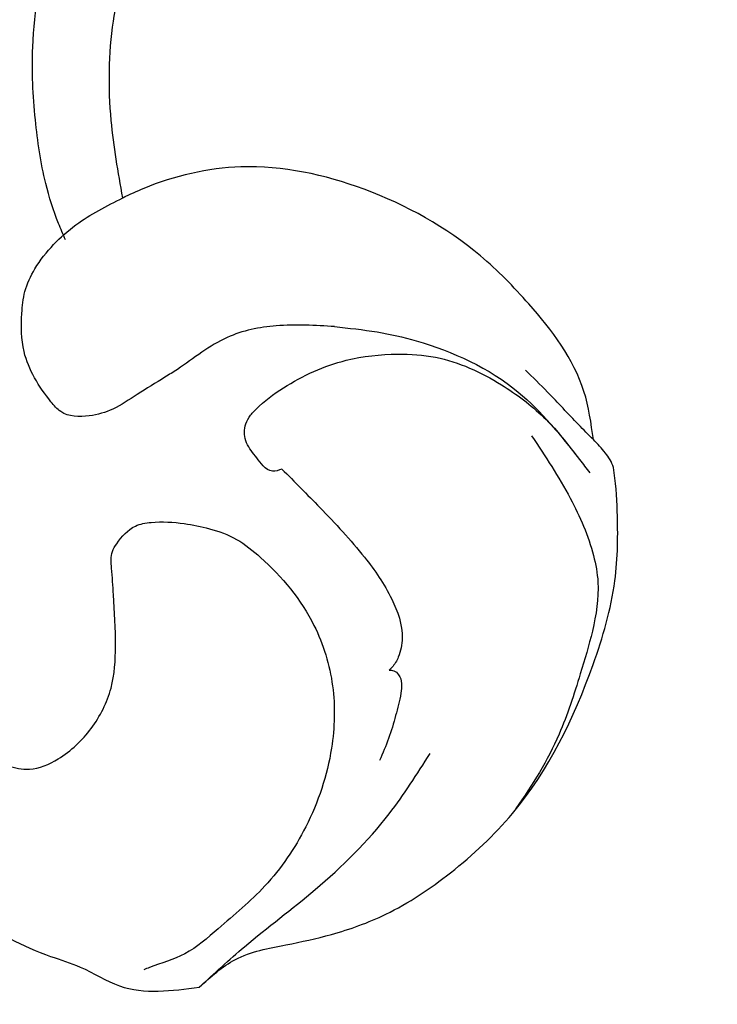
# Model space of a CAD drawing. Units: millimetres. Extents: x 484 to 6784, y 1005 to 2490.
# Drawn here: x 1382 to 1411, y 1455 to 1496 of the extents above; entities that cross this region are included whole.
import ezdxf

# ---------------------------------------------------------------- set-up
doc = ezdxf.new("R2010")
doc.units = ezdxf.units.MM
doc.linetypes.add('ACAD_ISO07W100', pattern=[3, 0, -3])
for name, color, linetype in [('2018-圖筆規範-輪廓線', 8, 'Continuous'), ('H-06.木作(細線)', 8, 'Continuous'), ('H-08.木作(細線)', 8, 'Continuous')]:
    doc.layers.add(name, color=color, linetype=linetype)

# ---------------------------------------------------------------- blocks, each defined once
blk = doc.blocks.new('SE-21220L')
at = {"layer": '2018-圖筆規範-輪廓線'}
blk.add_open_spline([(-35.231, 181.327), (-35.337, 181.46), (-35.563, 181.776), (-35.783, 182.097), (-35.871, 182.227), (-36.153, 182.364), (-36.895, 182.724), (-38.202, 183.404), (-39.742, 184.392), (-41.335, 185.566), (-43.094, 187.199), (-44.812, 189.457), (-46.378, 192.25), (-47.178, 194.715), (-47.237, 196.167), (-47.254, 196.578), (-47.233, 198.108), (-47.207, 199.959), (-47.039, 202.001), (-46.73, 202.855), (-46.425, 204.112), (-45.657, 205.822), (-44.397, 207.902), (-42.919, 209.315), (-41.043, 210.688), (-39.007, 211.725), (-36.636, 212.882), (-34.734, 213.575), (-32.9, 213.955), (-31.021, 213.84), (-29.64, 213.507), (-28.997, 213.351), (-28.513, 213.312), (-26.895, 213.182), (-24.149, 211.682), (-21.673, 209.546), (-19.827, 207.191), (-18.646, 204.812), (-17.992, 201.26), (-18.311, 197.65), (-19.521, 195.564), (-19.884, 194.938), (-19.464, 194.75), (-18.395, 194.272), (-15.831, 194.259), (-9.475, 194.763), (-4.39, 197.5), (-0.524, 199.581), (-0.584, 200.284), (-0.735, 202.054), (-0.456, 203.813), (-0.288, 204.873), (-0.24, 205.718), (-0.12, 207.871), (0.869, 210.423), (2.487, 212.943), (4.481, 214.756), (7.227, 215.685), (9.675, 215.736), (12.068, 215.378), (13.649, 213.887), (14.25, 212.778), (14.462, 212.386), (14.68, 212.296), (15.219, 212.075), (15.655, 211.685), (15.914, 211.453), (16.885, 212.219), (22.105, 216.336), (32.225, 223.847), (45.944, 233.385), (56.323, 240.922), (65.429, 245.421), (73.418, 248.789), (84.448, 251.755), (95.713, 253.174), (108.293, 252.543), (120.214, 250.557), (132.335, 244.346), (138.934, 239.278), (142.739, 236.355), (142.962, 236.184), (143.185, 236.012), (143.409, 235.841), (143.467, 235.573), (143.577, 235.066), (144.037, 233.459), (145.386, 231.295), (146.582, 228.221), (147.764, 224.914), (148.475, 220.623), (149.003, 214.88), (148.262, 209.849), (146.527, 206.757), (146.071, 204.56), (144.629, 203.471), (143.697, 202.766), (143.048, 202.742), (141.649, 202.691), (139.923, 201.509), (138.081, 200.337), (135.755, 199.259), (132.695, 198.688), (128.011, 198.548), (123.39, 200.189), (119.388, 202.411), (117.38, 204.415), (116.332, 205.626), (115.983, 206.112), (115.874, 206.328), (115.779, 206.801), (115.773, 207.283), (115.769, 207.536), (115.354, 208.092), (114.066, 209.819), (113.656, 213.022), (113.628, 217.286), (114.944, 221.781), (117.762, 226.085), (120.801, 227.949), (122.415, 228.53), (122.716, 228.638), (122.094, 229.541), (120.683, 231.588), (118.066, 234.188), (114.74, 236.131), (111.359, 238.066), (107.308, 238.956), (103.173, 239.55), (98.705, 239.683), (93.334, 239.331), (86.716, 238.529), (79.319, 236.332), (71.696, 233.355), (63.577, 229.542), (52.974, 223.317), (43.028, 214.333), (34.179, 207.619), (28.962, 201.556), (25.075, 196.754), (20.03, 192.824), (15.762, 191.086), (12.654, 190.317), (10.705, 190.238), (9.999, 190.209), (8.58, 189.536), (5.821, 188.225), (1.802, 185.862), (-2.772, 183.234), (-8.142, 180.951), (-13.656, 179.171), (-17.626, 178.009), (-20.488, 177.833), (-22.917, 178.06), (-26.206, 178.33), (-28.677, 178.847), (-29.994, 179.123), (-30.617, 179.221), (-31.7, 179.391), (-33.531, 179.989), (-34.697, 180.72), (-35.262, 181.362), (-35.278, 181.38)], degree=3, knots=[0, 0, 0, 0, 0.689972, 1.159174, 1.159174, 1.159174, 2.099249, 3.63464, 5.574954, 7.579877, 9.565644, 12.755845, 16.040741, 19.15972, 20.392406, 20.392406, 20.392406, 24.993111, 25.957549, 26.491679, 27.70906, 29.834545, 32.081109, 34.971581, 35.884377, 39.055899, 41.792408, 43.805378, 45.110486, 47.38536, 49.371495, 49.371495, 49.371495, 50.820473, 54.216131, 58.464312, 60.603794, 63.155089, 66.339662, 71.380185, 73.540696, 73.540696, 73.540696, 74.909677, 77.023088, 81.090117, 93.99037, 93.99037, 93.99037, 96.101739, 99.304291, 99.304291, 99.304291, 101.838863, 105.753277, 107.31357, 110.825408, 113.580665, 115.803271, 118.165856, 120.616163, 121.956038, 121.956038, 121.956038, 122.659778, 123.692935, 123.692935, 123.692935, 127.40407, 143.638949, 161.473981, 177.59269, 181.946744, 191.919281, 203.551545, 216.115801, 225.77442, 241.320547, 251.880452, 266.259421, 266.259421, 266.259421, 267.103802, 267.103802, 267.103802, 267.925647, 268.661463, 272.105186, 275.480499, 278.553248, 282.620235, 288.465552, 295.926335, 297.251698, 299.084276, 302.431333, 302.431333, 302.431333, 304.344296, 306.553609, 308.508838, 310.942295, 314.174106, 317.780968, 324.887435, 328.521724, 331.436633, 333.33028, 333.33028, 333.33028, 334.018516, 334.774153, 334.774153, 334.774153, 336.83836, 341.180329, 344.045747, 349.675764, 354.92711, 359.112018, 360.07382, 360.07382, 360.07382, 363.361758, 367.531262, 370.990959, 374.900386, 379.141193, 383.310445, 387.443588, 392.515855, 399.455285, 407.387688, 415.581408, 423.994417, 434.287339, 452.313586, 464.112859, 467.422994, 476.277444, 482.627884, 486.315266, 490.039353, 492.158172, 492.158172, 492.158172, 496.866242, 501.316495, 506.139778, 512.684385, 518.75945, 523.555079, 525.002037, 527.333748, 530.861577, 534.895877, 534.895877, 534.895877, 536.781081, 538.176801, 540.674219, 540.745115, 540.745115, 540.745115, 540.745115], dxfattribs=at)
at = {"layer": 'H-06.木作(細線)'}
for points, knots in [([(16.76, 209.979), (17.953, 210.969), (20.574, 213.145), (25.908, 217.041), (32.208, 221.889), (39.855, 227.526), (48.038, 232.718), (55.528, 238.427), (63.655, 242.601), (71.907, 246.32), (81.52, 249.404), (91.486, 250.502), (101.114, 250.949), (109.573, 249.891), (117.322, 248.586), (123.913, 245.617), (128.836, 242.29), (131.632, 238.841), (133.862, 236.18), (135.386, 233.058), (136.043, 228.798), (134.837, 225.958), (133.819, 224.485), (133.8, 224.458)], [0, 0, 0, 0, 4.651756, 10.217026, 19.808005, 28.503168, 38.701632, 48.877995, 56.673053, 66.036493, 76.039498, 86.787885, 96.018736, 104.874876, 112.327309, 119.464307, 126.42587, 129.873203, 132.741463, 136.829271, 140.13185, 145.394449, 145.493616, 145.493616, 145.493616, 145.493616]), ([(141.16, 221.759), (141.493, 221.592), (142.171, 221.199), (142.94, 220.095), (143.439, 218.69), (143.427, 216.917), (143.153, 215.377), (142.338, 214.132), (140.994, 213.623), (139.291, 213.588), (137.482, 214.192), (136.025, 215.507), (134.914, 216.78), (134.063, 217.768), (133.574, 218.363), (132.864, 218.526), (132.111, 218.584), (131.22, 217.967), (130.526, 217.177), (129.83, 216.16), (129.311, 215.074), (129.087, 213.031), (129.301, 210.461), (130.708, 207.777), (132.842, 205.729), (135.592, 204.336), (138.635, 203.73), (141.097, 203.956), (143.131, 204.054), (144.196, 204.653), (144.763, 204.893), (144.84, 204.926)], [0.487517, 0.487517, 0.487517, 0.487517, 1.590695, 2.835385, 4.416252, 5.993066, 8.105907, 9.027118, 10.308288, 12.197818, 14.087908, 15.8572, 18.016079, 19.134419, 19.83921, 20.206933, 21.286277, 21.96596, 23.360283, 24.436188, 25.661923, 26.920283, 30.551642, 33.214517, 35.825622, 39.307699, 42.322709, 44.986628, 46.732552, 48.327204, 48.5806, 48.5806, 48.5806, 48.5806]), ([(117.503, 209.472), (117.699, 208.461), (118.061, 206.601), (118.882, 204.459), (119.974, 202.848), (121.369, 201.835), (123.301, 200.781), (125.727, 199.497), (127.771, 198.998), (128.966, 198.781)], [0, 0, 0, 0, 3.089022, 5.68273, 6.813018, 8.882546, 10.752998, 13.442832, 17.060608, 17.060608, 17.060608, 17.060608])]:
    blk.add_open_spline(points, degree=3, knots=knots, dxfattribs=at)
for points in [[(125.664, 229.069), (125.391, 229.766), (124.598, 231.338), (123.025, 233.552), (120.965, 235.805), (117.237, 238.566), (113.283, 240.706), (110.354, 241.805), (106.601, 242.63), (101.533, 243.162), (95.661, 243.197), (88.454, 242.529), (79.84, 240.526), (70.583, 237.154), (49.313, 225.135), (41.142, 219.665)], [(120.175, 218.542), (121.898, 220.285), (123.706, 221.383), (126.139, 221.899), (126.742, 222.028), (128.076, 222.329), (129.239, 222.609), (130.143, 223.104), (130.875, 224.072), (130.875, 224.653), (130.199, 226.946), (129.141, 228.154), (128.407, 228.715), (127.436, 229.103), (126.163, 229.276), (124.911, 229.211), (122.716, 228.638), (122.611, 228.604)], [(120.175, 218.542), (119.063, 217.131), (118.154, 215.71), (116.613, 211.17), (116.767, 207.357), (116.852, 206.648)], [(125.951, 215.833), (126.297, 216.048), (126.416, 216.485), (126.376, 216.909), (126.23, 217.663), (125.78, 218.206), (125.409, 218.352), (124.958, 218.392), (123.514, 218.22), (120.821, 217.195), (119.1, 215.857), (118.059, 214.646), (116.903, 211.886), (116.597, 209.673), (116.767, 207.357)], [(125.951, 215.833), (125.951, 213.57), (126.081, 210.761), (126.499, 208.711), (127.335, 207.23), (128.019, 206.775), (128.495, 206.658), (128.677, 206.655)], [(115.769, 207.536), (115.769, 208.422), (115.737, 210.309), (115.75, 211.621)], [(128.677, 206.655), (128.551, 206.506), (128.521, 206.242), (129.002, 205.621), (129.814, 205.11), (130.702, 204.629), (131.62, 204.238)], [(143.697, 202.766), (141.15, 202.645), (137.353, 202.273), (132.904, 202.359), (129.91, 202.957)]]:
    blk.add_spline(points, degree=3, dxfattribs=at)

msp = doc.modelspace()

# ---------------------------------------------------------------- linework, layer by layer
at = {"color": 8, "linetype": 'ACAD_ISO07W100', "ltscale": 4}
msp.add_circle((1533.627, 1749.526), 450.374, dxfattribs=at)

# ---------------------------------------------------------------- block references
at = {"layer": 'H-08.木作(細線)', "xscale": -1, "rotation": 44.57734756023798}
msp.add_blockref('SE-21220L', (1634.2, 1412.16), dxfattribs=at)

doc.saveas('drawing.dxf')
